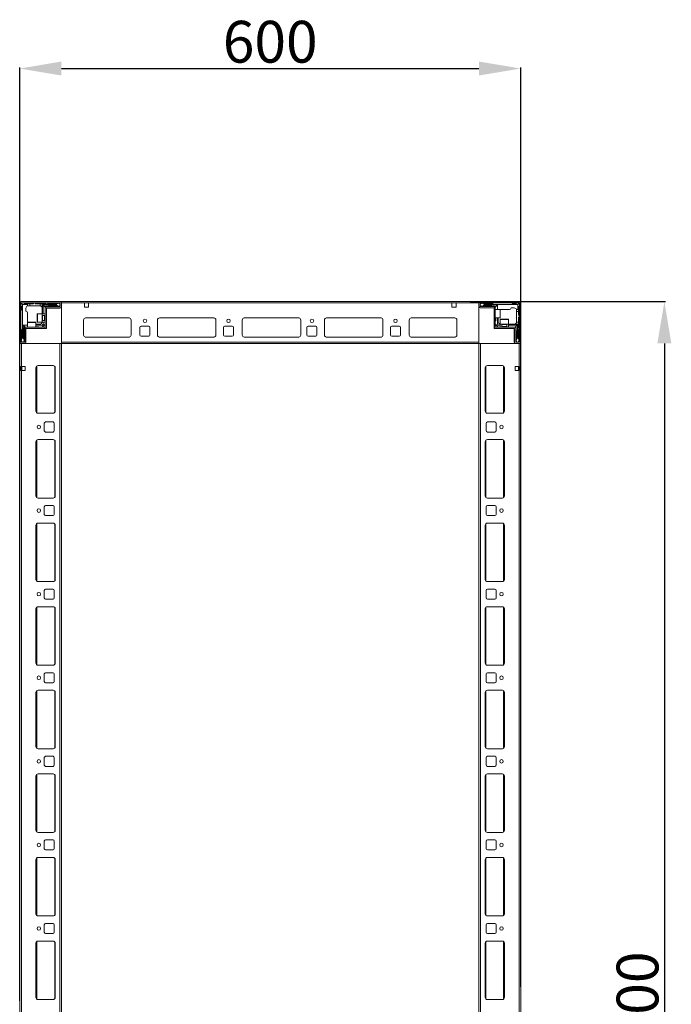
# Model space of a CAD drawing. Units: millimetres. Extents: x -214 to 11367, y -43 to 11583.
# Drawn here: x 1754 to 2534, y 2529 to 3707 of the extents above; entities that cross this region are included whole.
import ezdxf

# ---------------------------------------------------------------- set-up
doc = ezdxf.new("R2010")
doc.units = ezdxf.units.MM
doc.layers.add('2', color=7, linetype='Continuous')
doc.dimstyles.new('ISO-25', dxfattribs={"dimtxt": 2.5, "dimasz": 2.5, "dimexe": 1.25, "dimexo": 0.625, "dimtad": 1, "dimtxsty": 'Standard', "dimcen": 2.5, "dimadec": 0, "dimazin": 0, "dimtfac": 1, "dimtmove": 0, "dimatfit": 3, "dimfxl": 1, "dimarcsym": 0})

# ---------------------------------------------------------------- blocks, each defined once
blk = doc.blocks.new('*D180')
at = {"layer": '2', "color": 0, "linetype": 'ByBlock', "lineweight": -2}
for p, q in [((1754.1, 2532.6), (1754.1, 3649.4)), ((1804.1, 3648.1), (2304.1, 3648.1)), ((2354.1, 2549.6), (2354.1, 3649.4))]:
    blk.add_line(p, q, dxfattribs=at)
at = {"layer": '2', "color": 0, "linetype": 'ByBlock'}
for points in [[(1804.1, 3656.5), (1804.1, 3639.8), (1754.1, 3648.1)], [(2304.1, 3656.5), (2304.1, 3639.8), (2354.1, 3648.1)]]:
    blk.add_solid(points, dxfattribs=at)
at = {"layer": 'Defpoints', "color": 0, "linetype": 'ByBlock'}
for p in [(2354.1, 3648.1), (2354.1, 2549), (1754.1, 2531.9)]:
    blk.add_point(p, dxfattribs=at)
at = {"layer": '2', "color": 0, "linetype": 'ByBlock', "insert": (2054.1, 3673.7), "char_height": 50, "attachment_point": 5}
blk.add_mtext('600', dxfattribs=at)
blk = doc.blocks.new('*D181')
at = {"layer": '2', "color": 0, "linetype": 'ByBlock', "lineweight": -2}
for p, q in [((2293.6, 3369.3), (2527.3, 3369.3)), ((2526.1, 3319.3), (2526.1, 1819.3)), ((2291, 1769.3), (2527.3, 1769.3))]:
    blk.add_line(p, q, dxfattribs=at)
at = {"layer": '2', "color": 0, "linetype": 'ByBlock'}
for points in [[(2517.7, 3319.3), (2534.4, 3319.3), (2526.1, 3369.3)], [(2517.7, 1819.3), (2534.4, 1819.3), (2526.1, 1769.3)]]:
    blk.add_solid(points, dxfattribs=at)
at = {"layer": 'Defpoints', "color": 0, "linetype": 'ByBlock'}
for p in [(2293, 3369.3), (2290.3, 1769.3), (2526.1, 1769.3)]:
    blk.add_point(p, dxfattribs=at)
at = {"layer": '2', "color": 0, "linetype": 'ByBlock', "insert": (2500.4, 2516.1), "char_height": 50, "attachment_point": 5, "rotation": 90}
blk.add_mtext('1600', dxfattribs=at)

msp = doc.modelspace()

# ---------------------------------------------------------------- linework, layer by layer
at = {"color": 7, "linetype": 'Continuous', "lineweight": 15}
for p, q in [((2352.491, 3369.275), (1755.691, 3369.275)), ((1802.491, 3369.275), (1755.691, 3369.275)), ((1804.091, 3369.197), (1802.984, 3369.197)), ((1804.091, 3369.275), (1804.091, 3367.675)), ((1804.091, 3367.675), (1804.091, 3369.197)), ((2304.091, 3367.675), (2304.091, 3369.275)), ((2352.491, 3369.275), (2305.691, 3369.275)), ((1754.091, 3367.675), (1754.091, 3318.593)), ((1755.591, 3367.675), (1755.591, 3320.875)), ((1756.591, 3363.275), (1755.591, 3364.275)), ((1755.591, 3358.775), (1756.591, 3359.775)), ((1802.491, 3367.775), (1755.691, 3367.775)), ((1756.031, 3367.336), (1757.591, 3365.775)), ((1756.591, 3359.775), (1756.591, 3363.275)), ((1757.591, 3365.775), (1757.591, 3345.697)), ((1763.591, 3365.775), (1757.591, 3365.775)), ((1759.091, 3367.775), (1760.091, 3366.775)), ((1760.091, 3366.775), (1763.591, 3366.775)), ((1761.591, 3361.275), (1761.591, 3357.775)), ((1763.591, 3366.775), (1763.591, 3365.775)), ((1763.591, 3366.775), (1766.091, 3366.775)), ((1763.591, 3364.103), (1763.591, 3365.775)), ((1766.091, 3364.275), (1764.591, 3364.275)), ((1766.091, 3366.775), (1766.091, 3364.275)), ((1770.091, 3366.775), (1766.091, 3366.775)), ((1778.091, 3364.275), (1766.091, 3364.275)), ((1771.091, 3367.775), (1770.091, 3366.775)), ((1773.091, 3366.775), (1772.091, 3367.775)), ((1778.591, 3366.775), (1773.091, 3366.775)), ((1778.591, 3364.233), (1778.591, 3366.775)), ((1778.591, 3366.775), (1781.091, 3366.775)), ((1781.091, 3365.775), (1781.091, 3366.775)), ((1785.091, 3366.775), (1781.091, 3366.775)), ((1781.091, 3354.775), (1781.091, 3365.775)), ((1797.591, 3365.775), (1781.091, 3365.775)), ((1782.091, 3354.775), (1782.091, 3365.275)), ((1782.091, 3365.275), (1797.591, 3365.275)), ((1784.591, 3362.775), (1782.091, 3365.275)), ((1784.591, 3361.675), (1784.591, 3362.775)), ((1784.591, 3337.275), (1784.591, 3361.675)), ((1785.091, 3366.775), (1786.091, 3367.775)), ((1788.591, 3363.775), (1785.591, 3363.775)), ((1786.091, 3361.675), (1786.091, 3337.275)), ((1786.091, 3361.447), (1802.091, 3361.447)), ((1786.191, 3363.275), (1802.491, 3363.275)), ((1786.191, 3361.775), (1802.491, 3361.775)), ((1787.091, 3367.775), (1788.091, 3366.775)), ((1788.091, 3366.775), (1798.091, 3366.775)), ((1788.091, 3361.275), (1789.791, 3361.275)), ((1798.091, 3364.275), (1789.091, 3364.275)), ((1800.463, 3367.552), (1797.591, 3365.775)), ((1797.591, 3365.775), (1797.591, 3365.275)), ((1797.591, 3365.275), (1800.015, 3363.775)), ((1798.091, 3366.775), (1799.091, 3367.775)), ((1798.591, 3363.775), (1800.015, 3363.775)), ((1800.015, 3363.775), (1800.091, 3363.775)), ((1800.463, 3367.552), (1800.091, 3367.775)), ((1800.091, 3363.775), (1802.591, 3364.775)), ((1802.591, 3366.275), (1800.463, 3367.552)), ((1802.591, 3363.375), (1802.591, 3367.675)), ((1804.091, 3367.675), (1831.591, 3367.675)), ((1804.091, 3367.675), (2304.091, 3367.675)), ((1804.091, 3367.675), (1804.091, 3319.275)), ((1804.091, 3363.375), (1804.091, 3367.675)), ((1836.591, 3367.675), (1831.591, 3367.675)), ((1831.591, 3367.675), (1831.591, 3362.675)), ((1831.591, 3362.675), (1836.591, 3362.675)), ((1836.591, 3362.675), (1836.591, 3367.675)), ((2271.591, 3367.675), (2276.591, 3367.675)), ((2271.591, 3362.675), (2271.591, 3367.675)), ((2276.591, 3362.675), (2271.591, 3362.675)), ((2276.591, 3367.675), (2304.091, 3367.675)), ((2276.591, 3367.675), (2276.591, 3362.675)), ((2304.091, 3320.875), (2304.091, 3367.675)), ((2304.091, 3367.675), (2304.091, 3363.375)), ((2305.591, 3367.675), (2305.591, 3363.375)), ((2307.719, 3367.552), (2305.591, 3366.275)), ((2305.591, 3364.775), (2308.091, 3363.775)), ((2352.491, 3367.775), (2305.691, 3367.775)), ((2305.691, 3363.275), (2321.991, 3363.275)), ((2305.691, 3361.775), (2321.991, 3361.775)), ((2308.091, 3367.775), (2307.719, 3367.552)), ((2310.591, 3365.775), (2307.719, 3367.552)), ((2308.091, 3363.775), (2308.167, 3363.775)), ((2308.167, 3363.775), (2310.591, 3365.275)), ((2308.167, 3363.775), (2309.591, 3363.775)), ((2309.091, 3367.775), (2310.091, 3366.775)), ((2310.091, 3366.775), (2320.091, 3366.775)), ((2319.091, 3364.275), (2310.091, 3364.275)), ((2310.591, 3365.275), (2310.591, 3365.775)), ((2330.514, 3365.775), (2310.591, 3365.775)), ((2310.591, 3365.275), (2326.091, 3365.275)), ((2322.591, 3363.775), (2319.591, 3363.775)), ((2320.091, 3366.775), (2321.091, 3367.775)), ((2322.091, 3338.785), (2322.091, 3361.675)), ((2323.591, 3362.775), (2326.091, 3365.275)), ((2323.591, 3361.675), (2323.591, 3362.775)), ((2323.591, 3361.675), (2323.591, 3338.785)), ((2329.291, 3359.775), (2323.591, 3359.775)), ((2326.091, 3365.275), (2326.091, 3359.775)), ((2330.514, 3359.775), (2330.091, 3359.775)), ((2350.591, 3365.775), (2330.514, 3365.775)), ((2330.514, 3359.775), (2340.591, 3359.775)), ((2346.091, 3361.775), (2342.591, 3361.775)), ((2343.591, 3367.775), (2344.591, 3366.775)), ((2344.591, 3366.775), (2348.091, 3366.775)), ((2348.091, 3366.775), (2349.091, 3367.775)), ((2348.92, 3359.775), (2350.591, 3359.775)), ((2349.091, 3357.275), (2349.091, 3358.775)), ((2351.591, 3357.275), (2349.091, 3357.275)), ((2349.091, 3345.275), (2349.091, 3357.275)), ((2352.152, 3367.336), (2350.591, 3365.775)), ((2350.591, 3359.775), (2350.591, 3365.775)), ((2351.591, 3359.775), (2350.591, 3359.775)), ((2352.591, 3364.275), (2351.591, 3363.275)), ((2351.591, 3363.275), (2351.591, 3359.775)), ((2351.591, 3359.775), (2351.591, 3357.275)), ((2351.591, 3353.275), (2351.591, 3357.275)), ((2352.591, 3320.875), (2352.591, 3367.675)), ((2354.091, 3320.875), (2354.091, 3367.675)), ((1757.591, 3345.697), (1757.591, 3325.775)), ((1763.591, 3345.697), (1763.591, 3355.775)), ((1763.591, 3345.697), (1763.591, 3345.275)), ((1781.091, 3354.775), (1775.391, 3354.775)), ((1784.591, 3354.775), (1781.091, 3354.775)), ((1781.091, 3344.775), (1781.091, 3354.775)), ((1783.703, 3352.775), (1781.341, 3352.775)), ((1781.341, 3346.775), (1783.703, 3346.775)), ((1784.091, 3352.22), (1783.703, 3352.775)), ((1783.703, 3346.775), (1783.703, 3352.775)), ((1783.703, 3346.775), (1784.091, 3347.329)), ((1784.479, 3352.775), (1784.091, 3352.22)), ((1784.091, 3351.893), (1784.091, 3352.22)), ((1784.091, 3347.329), (1784.091, 3351.893)), ((1784.091, 3347.329), (1784.479, 3346.775)), ((1784.591, 3352.775), (1784.479, 3352.775)), ((1784.479, 3346.775), (1784.479, 3352.775)), ((1784.479, 3346.775), (1784.591, 3346.775)), ((1830.591, 3347.275), (1830.591, 3329.275)), ((1832.868, 3349.765), (1885.315, 3349.765)), ((1885.091, 3349.775), (1833.091, 3349.775)), ((1887.591, 3329.275), (1887.591, 3347.275)), ((1919.091, 3329.275), (1919.091, 3347.275)), ((1921.368, 3349.765), (1986.815, 3349.765)), ((1921.591, 3349.775), (1986.591, 3349.775)), ((1989.091, 3347.275), (1989.091, 3329.275)), ((2020.591, 3329.275), (2020.591, 3347.275)), ((2023.091, 3349.775), (2088.091, 3349.775)), ((2090.591, 3347.275), (2090.591, 3329.275)), ((2119.091, 3329.275), (2119.091, 3347.275)), ((2121.368, 3349.765), (2186.815, 3349.765)), ((2121.591, 3349.775), (2186.591, 3349.775)), ((2189.091, 3347.275), (2189.091, 3329.275)), ((2220.591, 3329.275), (2220.591, 3347.275)), ((2222.868, 3349.765), (2275.315, 3349.765)), ((2223.091, 3349.775), (2275.091, 3349.775)), ((2277.591, 3347.275), (2277.591, 3329.275)), ((2323.591, 3349.775), (2329.291, 3349.775)), ((2324.091, 3346.775), (2324.091, 3349.775)), ((2326.091, 3349.775), (2326.091, 3342.275)), ((2327.091, 3345.275), (2327.091, 3349.775)), ((2329.591, 3347.975), (2329.591, 3342.275)), ((2339.591, 3342.275), (2339.591, 3347.975)), ((2352.591, 3352.275), (2351.591, 3353.275)), ((2351.591, 3350.275), (2352.591, 3351.275)), ((2351.591, 3344.775), (2351.591, 3350.275)), ((1756.591, 3335.275), (1755.591, 3336.275)), ((1756.591, 3325.275), (1756.591, 3335.275)), ((1758.091, 3341.275), (1763.591, 3341.275)), ((1758.091, 3325.775), (1758.091, 3341.275)), ((1760.591, 3338.775), (1758.091, 3341.275)), ((1759.091, 3334.275), (1759.091, 3325.275)), ((1759.591, 3337.775), (1759.591, 3334.775)), ((1760.091, 3320.875), (1760.091, 3337.175)), ((1761.691, 3338.775), (1760.591, 3338.775)), ((1761.591, 3320.875), (1761.591, 3337.175)), ((1761.691, 3338.775), (1784.581, 3338.775)), ((1784.581, 3337.275), (1761.691, 3337.275)), ((1763.591, 3344.475), (1763.591, 3338.775)), ((1773.591, 3338.775), (1773.591, 3344.475)), ((1778.091, 3342.275), (1773.591, 3342.275)), ((1773.591, 3341.275), (1781.091, 3341.275)), ((1776.591, 3339.275), (1773.591, 3339.275)), ((1775.391, 3344.775), (1781.091, 3344.775)), ((1781.091, 3344.775), (1784.591, 3344.775)), ((1781.091, 3341.275), (1782.091, 3342.275)), ((1781.091, 3341.275), (1781.823, 3339.507)), ((1781.823, 3339.507), (1781.091, 3338.775)), ((1781.823, 3339.507), (1783.859, 3341.543)), ((1782.091, 3342.275), (1782.091, 3344.775)), ((1783.859, 3341.543), (1782.091, 3342.275)), ((1784.591, 3342.275), (1783.859, 3341.543)), ((1784.581, 3337.275), (1784.581, 3338.775)), ((1784.591, 3337.275), (1786.091, 3337.275)), ((1898.091, 3329.275), (1898.091, 3338.275)), ((1899.591, 3339.775), (1908.591, 3339.775)), ((1910.091, 3338.275), (1910.091, 3329.275)), ((1998.091, 3329.275), (1998.091, 3338.275)), ((1999.591, 3339.775), (2008.591, 3339.775)), ((2010.091, 3338.275), (2010.091, 3329.275)), ((2098.091, 3329.275), (2098.091, 3338.275)), ((2099.591, 3339.775), (2108.591, 3339.775)), ((2110.091, 3338.275), (2110.091, 3329.275)), ((2198.091, 3329.275), (2198.091, 3338.275)), ((2199.591, 3339.775), (2208.591, 3339.775)), ((2210.091, 3338.275), (2210.091, 3329.275)), ((2322.091, 3338.785), (2323.591, 3338.785)), ((2322.091, 3338.775), (2322.091, 3337.275)), ((2322.091, 3338.775), (2346.491, 3338.775)), ((2346.491, 3337.275), (2322.091, 3337.275)), ((2324.323, 3341.543), (2323.591, 3342.275)), ((2326.091, 3342.275), (2324.323, 3341.543)), ((2324.323, 3341.543), (2326.359, 3339.507)), ((2326.091, 3342.275), (2327.091, 3341.275)), ((2326.359, 3339.507), (2327.091, 3341.275)), ((2327.091, 3338.775), (2326.359, 3339.507)), ((2327.091, 3341.275), (2329.591, 3341.275)), ((2329.591, 3342.275), (2329.591, 3338.775)), ((2329.591, 3342.275), (2339.591, 3342.275)), ((2331.591, 3342.025), (2331.591, 3339.663)), ((2331.591, 3339.663), (2332.146, 3339.275)), ((2331.591, 3339.663), (2337.591, 3339.663)), ((2332.146, 3339.275), (2331.591, 3338.887)), ((2331.591, 3338.887), (2331.591, 3338.775)), ((2331.591, 3338.887), (2337.591, 3338.887)), ((2332.146, 3339.275), (2336.709, 3339.275)), ((2336.709, 3339.275), (2337.037, 3339.275)), ((2337.037, 3339.275), (2337.591, 3339.663)), ((2337.591, 3338.887), (2337.037, 3339.275)), ((2337.591, 3339.663), (2337.591, 3342.025)), ((2337.591, 3338.775), (2337.591, 3338.887)), ((2339.591, 3338.775), (2339.591, 3342.275)), ((2339.591, 3342.275), (2350.591, 3342.275)), ((2339.591, 3341.275), (2350.091, 3341.275)), ((2346.091, 3335.275), (2346.091, 3333.575)), ((2346.264, 3337.275), (2346.264, 3321.275)), ((2346.491, 3338.775), (2347.591, 3338.775)), ((2346.591, 3337.175), (2346.591, 3320.875)), ((2347.591, 3338.775), (2350.091, 3341.275)), ((2348.091, 3337.175), (2348.091, 3320.875)), ((2348.591, 3334.775), (2348.591, 3337.775)), ((2349.049, 3344.775), (2351.591, 3344.775)), ((2349.091, 3325.275), (2349.091, 3334.275)), ((2350.091, 3341.275), (2350.091, 3325.775)), ((2350.591, 3325.775), (2350.591, 3342.275)), ((2350.591, 3342.275), (2351.591, 3342.275)), ((2351.591, 3344.775), (2351.591, 3342.275)), ((2351.591, 3338.275), (2351.591, 3342.275)), ((2351.591, 3338.275), (2352.591, 3337.275)), ((2352.591, 3336.275), (2351.591, 3335.275)), ((2351.591, 3335.275), (2351.591, 3325.275)), ((1755.591, 3324.275), (1756.591, 3325.275)), ((1755.591, 3323.275), (1755.814, 3322.903)), ((1757.591, 3325.775), (1755.814, 3322.903)), ((1755.814, 3322.903), (1757.091, 3320.775)), ((1758.091, 3325.775), (1757.591, 3325.775)), ((1759.591, 3323.351), (1758.091, 3325.775)), ((1758.591, 3320.775), (1759.591, 3323.275)), ((1759.591, 3323.351), (1759.591, 3324.775)), ((1759.591, 3323.275), (1759.591, 3323.351)), ((1833.091, 3326.775), (1885.091, 3326.775)), ((1908.591, 3327.775), (1899.591, 3327.775)), ((1986.591, 3326.775), (1921.591, 3326.775)), ((2008.591, 3327.775), (1999.591, 3327.775)), ((2088.315, 3326.785), (2022.868, 3326.785)), ((2088.091, 3326.775), (2023.091, 3326.775)), ((2108.591, 3327.775), (2099.591, 3327.775)), ((2186.591, 3326.775), (2121.591, 3326.775)), ((2208.591, 3327.775), (2199.591, 3327.775)), ((2275.091, 3326.775), (2223.091, 3326.775)), ((2350.091, 3325.775), (2348.591, 3323.351)), ((2348.591, 3324.775), (2348.591, 3323.351)), ((2348.591, 3323.351), (2348.591, 3323.275)), ((2348.591, 3323.275), (2349.591, 3320.775)), ((2350.591, 3325.775), (2350.091, 3325.775)), ((2352.368, 3322.903), (2350.591, 3325.775)), ((2351.091, 3320.775), (2352.368, 3322.903)), ((2351.591, 3325.275), (2352.591, 3324.275)), ((2352.368, 3322.903), (2352.591, 3323.275)), ((1755.691, 3320.775), (1759.991, 3320.775)), ((1755.691, 3319.275), (1759.991, 3319.275)), ((2304.091, 3320.875), (1804.091, 3320.875)), ((1804.091, 3319.275), (2304.091, 3319.275)), ((2304.091, 3319.275), (2304.091, 3320.875)), ((2348.191, 3320.775), (2352.491, 3320.775)), ((2348.191, 3319.275), (2352.491, 3319.275)), ((2352.491, 3319.275), (2354.014, 3319.275)), ((2354.014, 3319.275), (2354.014, 3320.383))]:
    msp.add_line(p, q, dxfattribs=at)
at = {"color": 8, "linetype": 'Continuous', "lineweight": 15}
for p, q in [((2329.291, 3349.775), (2329.291, 3359.775)), ((1775.391, 3354.775), (1775.391, 3344.775)), ((1781.341, 3352.775), (1781.341, 3348.275)), ((1781.341, 3348.275), (1781.341, 3346.775)), ((2022.391, 3349.675), (2088.791, 3349.675)), ((2339.591, 3347.975), (2329.591, 3347.975)), ((1773.591, 3344.475), (1763.591, 3344.475)), ((2333.091, 3342.025), (2331.591, 3342.025)), ((2337.591, 3342.025), (2333.091, 3342.025)), ((1885.791, 3326.875), (1832.391, 3326.875)), ((1987.291, 3326.875), (1920.891, 3326.875)), ((2187.291, 3326.875), (2120.891, 3326.875)), ((2275.791, 3326.875), (2222.391, 3326.875))]:
    msp.add_line(p, q, dxfattribs=at)
at = {"color": 7, "linetype": 'Continuous', "lineweight": 0}
for p, q in [((1754.091, 3319.275), (1754.091, 1819.275)), ((1754.091, 3319.275), (1756.091, 3319.275)), ((1756.091, 3319.275), (1756.091, 3291.775)), ((1756.091, 3319.275), (1756.091, 1819.275)), ((1756.091, 3319.275), (1802.091, 3319.275)), ((1802.091, 3319.275), (1802.091, 1819.275)), ((1802.091, 3319.275), (1804.091, 3319.275)), ((1804.091, 3319.275), (1804.091, 1819.275)), ((2304.091, 1819.275), (2304.091, 3319.275)), ((2306.091, 3319.275), (2304.091, 3319.275)), ((2306.091, 1819.275), (2306.091, 3319.275)), ((2352.091, 3319.275), (2306.091, 3319.275)), ((2352.091, 3291.775), (2352.091, 3319.275)), ((2352.091, 1819.275), (2352.091, 3319.275)), ((2354.091, 3319.275), (2352.091, 3319.275)), ((2354.091, 1819.275), (2354.091, 3319.275)), ((1755.591, 3291.775), (1756.091, 3291.775)), ((1755.591, 3286.775), (1755.591, 3291.775)), ((1756.091, 3286.775), (1755.591, 3286.775)), ((1760.591, 3291.775), (1756.091, 3291.775)), ((1756.091, 3286.775), (1760.591, 3286.775)), ((1756.591, 3291.775), (1756.591, 3286.775)), ((1760.591, 3286.775), (1760.591, 3291.775)), ((1773.591, 3290.275), (1773.591, 3238.275)), ((1794.091, 3292.775), (1776.091, 3292.775)), ((1796.591, 3238.275), (1796.591, 3290.275)), ((2311.591, 3290.275), (2311.591, 3238.275)), ((2332.091, 3292.775), (2314.091, 3292.775)), ((2334.591, 3238.275), (2334.591, 3290.275)), ((2352.091, 3291.775), (2347.591, 3291.775)), ((2347.591, 3291.775), (2347.591, 3286.775)), ((2347.591, 3286.775), (2352.091, 3286.775)), ((2351.591, 3286.775), (2351.591, 3291.775)), ((2352.091, 3291.775), (2352.591, 3291.775)), ((2352.591, 3286.775), (2352.091, 3286.775)), ((2352.591, 3291.775), (2352.591, 3286.775)), ((1776.091, 3235.775), (1794.091, 3235.775)), ((2314.091, 3235.775), (2332.091, 3235.775)), ((1783.591, 3223.775), (1783.591, 3214.775)), ((1794.091, 3225.275), (1785.091, 3225.275)), ((1795.591, 3214.775), (1795.591, 3223.775)), ((2312.591, 3223.775), (2312.591, 3214.775)), ((2323.091, 3225.275), (2314.091, 3225.275)), ((2324.591, 3214.775), (2324.591, 3223.775)), ((1794.091, 3204.275), (1776.091, 3204.275)), ((1785.091, 3213.275), (1794.091, 3213.275)), ((2314.091, 3213.275), (2323.091, 3213.275)), ((2332.091, 3204.275), (2314.091, 3204.275)), ((1773.591, 3201.775), (1773.591, 3136.775)), ((1796.591, 3136.775), (1796.591, 3201.775)), ((2311.591, 3201.775), (2311.591, 3136.775)), ((2334.591, 3136.775), (2334.591, 3201.775)), ((1776.091, 3134.275), (1794.091, 3134.275)), ((2314.091, 3134.275), (2332.091, 3134.275)), ((1783.591, 3123.775), (1783.591, 3114.775)), ((1794.091, 3125.275), (1785.091, 3125.275)), ((1795.591, 3114.775), (1795.591, 3123.775)), ((2312.591, 3123.775), (2312.591, 3114.775)), ((2323.091, 3125.275), (2314.091, 3125.275)), ((2324.591, 3114.775), (2324.591, 3123.775)), ((1785.091, 3113.275), (1794.091, 3113.275)), ((2314.091, 3113.275), (2323.091, 3113.275)), ((1773.591, 3101.775), (1773.591, 3036.775)), ((1794.091, 3104.275), (1776.091, 3104.275)), ((1796.591, 3036.775), (1796.591, 3101.775)), ((2311.591, 3101.775), (2311.591, 3036.775)), ((2332.091, 3104.275), (2314.091, 3104.275)), ((2334.591, 3036.775), (2334.591, 3101.775)), ((1776.091, 3034.275), (1794.091, 3034.275)), ((2314.091, 3034.275), (2332.091, 3034.275)), ((1783.591, 3023.775), (1783.591, 3014.775)), ((1794.091, 3025.275), (1785.091, 3025.275)), ((1795.591, 3014.775), (1795.591, 3023.775)), ((2312.591, 3023.775), (2312.591, 3014.775)), ((2323.091, 3025.275), (2314.091, 3025.275)), ((2324.591, 3014.775), (2324.591, 3023.775)), ((1794.091, 3004.275), (1776.091, 3004.275)), ((1785.091, 3013.275), (1794.091, 3013.275)), ((2314.091, 3013.275), (2323.091, 3013.275)), ((2332.091, 3004.275), (2314.091, 3004.275)), ((1773.591, 3001.775), (1773.591, 2936.775)), ((1796.591, 2936.775), (1796.591, 3001.775)), ((2311.591, 3001.775), (2311.591, 2936.775)), ((2334.591, 2936.775), (2334.591, 3001.775)), ((1776.091, 2934.275), (1794.091, 2934.275)), ((2314.091, 2934.275), (2332.091, 2934.275)), ((1783.591, 2923.775), (1783.591, 2914.775)), ((1794.091, 2925.275), (1785.091, 2925.275)), ((1795.591, 2914.775), (1795.591, 2923.775)), ((2312.591, 2923.775), (2312.591, 2914.775)), ((2323.091, 2925.275), (2314.091, 2925.275)), ((2324.591, 2914.775), (2324.591, 2923.775)), ((1785.091, 2913.275), (1794.091, 2913.275)), ((2314.091, 2913.275), (2323.091, 2913.275)), ((1773.591, 2901.775), (1773.591, 2836.775)), ((1794.091, 2904.275), (1776.091, 2904.275)), ((1796.591, 2836.775), (1796.591, 2901.775)), ((2311.591, 2901.775), (2311.591, 2836.775)), ((2332.091, 2904.275), (2314.091, 2904.275)), ((2334.591, 2836.775), (2334.591, 2901.775)), ((1776.091, 2834.275), (1794.091, 2834.275)), ((2314.091, 2834.275), (2332.091, 2834.275)), ((1783.591, 2823.775), (1783.591, 2814.775)), ((1794.091, 2825.275), (1785.091, 2825.275)), ((1795.591, 2814.775), (1795.591, 2823.775)), ((2312.591, 2823.775), (2312.591, 2814.775)), ((2323.091, 2825.275), (2314.091, 2825.275)), ((2324.591, 2814.775), (2324.591, 2823.775)), ((1794.091, 2804.275), (1776.091, 2804.275)), ((1785.091, 2813.275), (1794.091, 2813.275)), ((2314.091, 2813.275), (2323.091, 2813.275)), ((2332.091, 2804.275), (2314.091, 2804.275)), ((1773.591, 2801.775), (1773.591, 2736.775)), ((1796.591, 2736.775), (1796.591, 2801.775)), ((2311.591, 2801.775), (2311.591, 2736.775)), ((2334.591, 2736.775), (2334.591, 2801.775)), ((1776.091, 2734.275), (1794.091, 2734.275)), ((2314.091, 2734.275), (2332.091, 2734.275)), ((1783.591, 2723.775), (1783.591, 2714.775)), ((1794.091, 2725.275), (1785.091, 2725.275)), ((1795.591, 2714.775), (1795.591, 2723.775)), ((2312.591, 2723.775), (2312.591, 2714.775)), ((2323.091, 2725.275), (2314.091, 2725.275)), ((2324.591, 2714.775), (2324.591, 2723.775)), ((1785.091, 2713.275), (1794.091, 2713.275)), ((2314.091, 2713.275), (2323.091, 2713.275)), ((1773.591, 2701.775), (1773.591, 2636.775)), ((1794.091, 2704.275), (1776.091, 2704.275)), ((1796.591, 2636.775), (1796.591, 2701.775)), ((2311.591, 2701.775), (2311.591, 2636.775)), ((2332.091, 2704.275), (2314.091, 2704.275)), ((2334.591, 2636.775), (2334.591, 2701.775)), ((1776.091, 2634.275), (1794.091, 2634.275)), ((2314.091, 2634.275), (2332.091, 2634.275)), ((1783.591, 2623.775), (1783.591, 2614.775)), ((1794.091, 2625.275), (1785.091, 2625.275)), ((1795.591, 2614.775), (1795.591, 2623.775)), ((2312.591, 2623.775), (2312.591, 2614.775)), ((2323.091, 2625.275), (2314.091, 2625.275)), ((2324.591, 2614.775), (2324.591, 2623.775)), ((1794.091, 2604.275), (1776.091, 2604.275)), ((1785.091, 2613.275), (1794.091, 2613.275)), ((2314.091, 2613.275), (2323.091, 2613.275)), ((2332.091, 2604.275), (2314.091, 2604.275)), ((1773.591, 2601.775), (1773.591, 2536.775)), ((1796.591, 2536.775), (1796.591, 2601.775)), ((2311.591, 2601.775), (2311.591, 2536.775)), ((2334.591, 2536.775), (2334.591, 2601.775)), ((1776.091, 2534.275), (1794.091, 2534.275)), ((2314.091, 2534.275), (2332.091, 2534.275))]:
    msp.add_line(p, q, dxfattribs=at)
at = {"color": 8, "linetype": 'Continuous', "lineweight": 0}
for p, q in [((1774.591, 3292.275), (1774.591, 3236.275)), ((1796.091, 3291.775), (1796.091, 3236.775)), ((2312.091, 3236.775), (2312.091, 3291.775)), ((2333.591, 3236.275), (2333.591, 3292.275)), ((1774.591, 3203.775), (1774.591, 3134.775)), ((1796.091, 3203.275), (1796.091, 3135.275)), ((2312.091, 3135.275), (2312.091, 3203.275)), ((2333.591, 3134.775), (2333.591, 3203.775)), ((1774.591, 3103.775), (1774.591, 3034.775)), ((1796.091, 3103.275), (1796.091, 3035.275)), ((2312.091, 3035.275), (2312.091, 3103.275)), ((2333.591, 3034.775), (2333.591, 3103.775)), ((1774.591, 3003.775), (1774.591, 2934.775)), ((1796.091, 3003.275), (1796.091, 2935.275)), ((2312.091, 2935.275), (2312.091, 3003.275)), ((2333.591, 2934.775), (2333.591, 3003.775)), ((1774.591, 2903.775), (1774.591, 2834.775)), ((1796.091, 2903.275), (1796.091, 2835.275)), ((2312.091, 2835.275), (2312.091, 2903.275)), ((2333.591, 2834.775), (2333.591, 2903.775)), ((1774.591, 2803.775), (1774.591, 2734.775)), ((2333.591, 2734.775), (2333.591, 2803.775)), ((1796.091, 2803.275), (1796.091, 2735.275)), ((2312.091, 2735.275), (2312.091, 2803.275)), ((1774.591, 2703.775), (1774.591, 2634.775)), ((1796.091, 2703.275), (1796.091, 2635.275)), ((2312.091, 2635.275), (2312.091, 2703.275)), ((2333.591, 2634.775), (2333.591, 2703.775)), ((1774.591, 2603.775), (1774.591, 2534.775)), ((1796.091, 2603.275), (1796.091, 2535.275)), ((2312.091, 2535.275), (2312.091, 2603.275)), ((2333.591, 2534.775), (2333.591, 2603.775))]:
    msp.add_line(p, q, dxfattribs=at)
at = {"color": 7, "linetype": 'Continuous', "lineweight": 15, "flags": 128}
for points in [[(2329.476, 3359.711), (2329.506, 3359.717), (2330.091, 3359.775)], [(1763.655, 3344.66), (1763.649, 3344.69), (1763.591, 3345.275)]]:
    msp.add_lwpolyline(points, dxfattribs=at)
at = {"color": 7, "linetype": 'Continuous', "lineweight": 15}
for centre in [(1904.091, 3346.275), (2004.091, 3346.275), (2104.091, 3346.275), (2204.091, 3346.275)]:
    msp.add_circle(centre, 2.125, dxfattribs=at)
at = {"color": 7, "linetype": 'Continuous', "lineweight": 0}
for centre in [(1777.091, 3219.275), (2331.091, 3219.275), (1777.091, 3119.275), (2331.091, 3119.275), (1777.091, 3019.275), (2331.091, 3019.275), (1777.091, 2919.275), (2331.091, 2919.275), (1777.091, 2819.275), (2331.091, 2819.275), (1777.091, 2719.275), (2331.091, 2719.275), (1777.091, 2619.275), (2331.091, 2619.275)]:
    msp.add_circle(centre, 2.125, dxfattribs=at)
at = {"color": 7, "linetype": 'Continuous', "lineweight": 15}
for centre, radius, start, end in [((1755.691, 3367.675), 1.6, 90, 180), ((1802.491, 3367.675), 1.6, 0, 90), ((2305.691, 3367.675), 1.6, 90, 180), ((2352.491, 3367.675), 1.6, 0, 90), ((1755.691, 3367.675), 0.1, 90, 180), ((1757.091, 3366.275), 1.5, 135, 180), ((1757.091, 3366.275), 1.5, 90, 135), ((1764.591, 3361.275), 3, 109.471221, 180), ((1761.591, 3355.775), 2, 0, 90), ((1778.091, 3361.275), 3, 80.405932, 90), ((1785.591, 3362.775), 1, 90, 180), ((1786.191, 3361.675), 1.6, 90, 180), ((1786.191, 3361.675), 0.1, 90, 180), ((1789.091, 3363.775), 0.5, 90, 180), ((1798.091, 3363.775), 0.5, 0, 90), ((1802.091, 3363.447), 2, 270, 340.5873), ((1802.491, 3367.675), 0.1, 0, 90), ((1802.491, 3363.375), 1.6, 270, 0), ((1802.491, 3363.375), 0.1, 270, 0), ((2305.691, 3363.375), 1.6, 180, 270), ((2305.691, 3367.675), 0.1, 90, 180), ((2305.691, 3363.375), 0.1, 180, 270), ((2310.091, 3363.775), 0.5, 90, 180), ((2319.091, 3363.775), 0.5, 0, 90), ((2321.991, 3361.675), 1.6, 0, 90), ((2321.991, 3361.675), 0.1, 0, 90), ((2322.591, 3362.775), 1, 0, 90), ((2329.291, 3359.475), 0.3, 0, 90), ((2340.591, 3361.775), 2, 270, 0), ((2346.091, 3358.775), 3, 19.471221, 90), ((2351.091, 3366.275), 1.5, 45, 90), ((2351.091, 3366.275), 1.5, 0, 45), ((2352.491, 3367.675), 0.1, 0, 90), ((1775.391, 3354.475), 0.3, 90, 180), ((1781.341, 3353.025), 0.25, 180, 270), ((1781.341, 3346.525), 0.25, 90, 180), ((1833.091, 3347.275), 2.5, 90, 180), ((1885.091, 3347.275), 2.5, 0, 90), ((1921.591, 3347.275), 2.5, 90, 180), ((1986.591, 3347.275), 2.5, 0, 90), ((2023.091, 3347.275), 2.5, 90, 180), ((2088.091, 3347.275), 2.5, 0, 90), ((2121.591, 3347.275), 2.5, 90, 180), ((2186.591, 3347.275), 2.5, 0, 90), ((2223.091, 3347.275), 2.5, 90, 180), ((2275.091, 3347.275), 2.5, 0, 90), ((2323.591, 3346.775), 0.5, 270, 0), ((2329.291, 3350.075), 0.3, 270, 0), ((2329.891, 3347.975), 0.3, 90, 180), ((2339.291, 3347.975), 0.3, 0, 90), ((1759.591, 3334.275), 0.5, 90, 180), ((1760.591, 3337.775), 1, 90, 180), ((1761.691, 3337.175), 1.6, 90, 180), ((1761.691, 3337.175), 0.1, 90, 180), ((1763.891, 3344.475), 0.3, 90, 180), ((1773.291, 3344.475), 0.3, 0, 90), ((1775.391, 3345.075), 0.3, 180, 270), ((1776.591, 3338.775), 0.5, 0, 90), ((1778.091, 3345.275), 3, 270, 350.405932), ((1899.591, 3338.275), 1.5, 90, 180), ((1908.591, 3338.275), 1.5, 0, 90), ((1999.591, 3338.275), 1.5, 90, 180), ((2008.591, 3338.275), 1.5, 0, 90), ((2099.591, 3338.275), 1.5, 90, 180), ((2108.591, 3338.275), 1.5, 0, 90), ((2199.591, 3338.275), 1.5, 90, 180), ((2208.591, 3338.275), 1.5, 0, 90), ((2330.091, 3345.275), 3, 180, 260.405932), ((2331.341, 3342.025), 0.25, 0, 90), ((2337.841, 3342.025), 0.25, 90, 180), ((2346.491, 3337.175), 1.6, 0, 90), ((2346.491, 3337.175), 0.1, 0, 90), ((2347.591, 3337.775), 1, 0, 90), ((2348.591, 3334.275), 0.5, 0, 90), ((2346.091, 3345.275), 3, 350.405932, 0), ((1759.591, 3325.275), 0.5, 180, 270), ((1833.091, 3329.275), 2.5, 180, 270), ((1885.091, 3329.275), 2.5, 270, 0), ((1899.591, 3329.275), 1.5, 180, 270), ((1908.591, 3329.275), 1.5, 270, 0), ((1921.591, 3329.275), 2.5, 180, 270), ((1986.591, 3329.275), 2.5, 270, 0), ((1999.591, 3329.275), 1.5, 180, 270), ((2008.591, 3329.275), 1.5, 270, 0), ((2023.091, 3329.275), 2.5, 180, 270), ((2088.091, 3329.275), 2.5, 270, 0), ((2099.591, 3329.275), 1.5, 180, 270), ((2108.591, 3329.275), 1.5, 270, 0), ((2121.591, 3329.275), 2.5, 180, 270), ((2186.591, 3329.275), 2.5, 270, 0), ((2199.591, 3329.275), 1.5, 180, 270), ((2208.591, 3329.275), 1.5, 270, 0), ((2223.091, 3329.275), 2.5, 180, 270), ((2275.091, 3329.275), 2.5, 270, 0), ((2348.591, 3325.275), 0.5, 270, 0), ((1755.691, 3320.875), 1.6, 180, 270), ((1755.691, 3320.875), 0.1, 180, 270), ((1759.991, 3320.875), 0.1, 270, 0), ((1759.991, 3320.875), 1.6, 270, 0), ((2348.264, 3321.275), 2, 180, 250.5873), ((2348.191, 3320.875), 1.6, 180, 270), ((2348.191, 3320.875), 0.1, 180, 270), ((2352.491, 3320.875), 1.6, 270, 0), ((2352.491, 3320.875), 0.1, 270, 0)]:
    msp.add_arc(centre, radius, start, end, dxfattribs=at)
at = {"color": 7, "linetype": 'Continuous', "lineweight": 0}
for centre, radius, start, end in [((1776.091, 3290.275), 2.5, 90, 180), ((1794.091, 3290.275), 2.5, 0, 90), ((2314.091, 3290.275), 2.5, 90, 180), ((2332.091, 3290.275), 2.5, 0, 90), ((1776.091, 3238.275), 2.5, 180, 270), ((1794.091, 3238.275), 2.5, 270, 0), ((2314.091, 3238.275), 2.5, 180, 270), ((2332.091, 3238.275), 2.5, 270, 0), ((1785.091, 3223.775), 1.5, 90, 180), ((1794.091, 3223.775), 1.5, 0, 90), ((2314.091, 3223.775), 1.5, 90, 180), ((2323.091, 3223.775), 1.5, 0, 90), ((1776.091, 3201.775), 2.5, 90, 180), ((1785.091, 3214.775), 1.5, 180, 270), ((1794.091, 3214.775), 1.5, 270, 0), ((1794.091, 3201.775), 2.5, 0, 90), ((2314.091, 3201.775), 2.5, 90, 180), ((2314.091, 3214.775), 1.5, 180, 270), ((2323.091, 3214.775), 1.5, 270, 0), ((2332.091, 3201.775), 2.5, 0, 90), ((1776.091, 3136.775), 2.5, 180, 270), ((1794.091, 3136.775), 2.5, 270, 0), ((2314.091, 3136.775), 2.5, 180, 270), ((2332.091, 3136.775), 2.5, 270, 0), ((1785.091, 3123.775), 1.5, 90, 180), ((1794.091, 3123.775), 1.5, 0, 90), ((2314.091, 3123.775), 1.5, 90, 180), ((2323.091, 3123.775), 1.5, 0, 90), ((1785.091, 3114.775), 1.5, 180, 270), ((1794.091, 3114.775), 1.5, 270, 0), ((2314.091, 3114.775), 1.5, 180, 270), ((2323.091, 3114.775), 1.5, 270, 0), ((1776.091, 3101.775), 2.5, 90, 180), ((1794.091, 3101.775), 2.5, 0, 90), ((2314.091, 3101.775), 2.5, 90, 180), ((2332.091, 3101.775), 2.5, 0, 90), ((1776.091, 3036.775), 2.5, 180, 270), ((1794.091, 3036.775), 2.5, 270, 0), ((2314.091, 3036.775), 2.5, 180, 270), ((2332.091, 3036.775), 2.5, 270, 0), ((1785.091, 3023.775), 1.5, 90, 180), ((1794.091, 3023.775), 1.5, 0, 90), ((2314.091, 3023.775), 1.5, 90, 180), ((2323.091, 3023.775), 1.5, 0, 90), ((1776.091, 3001.775), 2.5, 90, 180), ((1785.091, 3014.775), 1.5, 180, 270), ((1794.091, 3014.775), 1.5, 270, 0), ((1794.091, 3001.775), 2.5, 0, 90), ((2314.091, 3001.775), 2.5, 90, 180), ((2314.091, 3014.775), 1.5, 180, 270), ((2323.091, 3014.775), 1.5, 270, 0), ((2332.091, 3001.775), 2.5, 0, 90), ((1776.091, 2936.775), 2.5, 180, 270), ((1794.091, 2936.775), 2.5, 270, 0), ((2314.091, 2936.775), 2.5, 180, 270), ((2332.091, 2936.775), 2.5, 270, 0), ((1785.091, 2923.775), 1.5, 90, 180), ((1794.091, 2923.775), 1.5, 0, 90), ((2314.091, 2923.775), 1.5, 90, 180), ((2323.091, 2923.775), 1.5, 0, 90), ((1785.091, 2914.775), 1.5, 180, 270), ((1794.091, 2914.775), 1.5, 270, 0), ((2314.091, 2914.775), 1.5, 180, 270), ((2323.091, 2914.775), 1.5, 270, 0), ((1776.091, 2901.775), 2.5, 90, 180), ((1794.091, 2901.775), 2.5, 0, 90), ((2314.091, 2901.775), 2.5, 90, 180), ((2332.091, 2901.775), 2.5, 0, 90), ((1776.091, 2836.775), 2.5, 180, 270), ((1794.091, 2836.775), 2.5, 270, 0), ((2314.091, 2836.775), 2.5, 180, 270), ((2332.091, 2836.775), 2.5, 270, 0), ((1785.091, 2823.775), 1.5, 90, 180), ((1794.091, 2823.775), 1.5, 0, 90), ((2314.091, 2823.775), 1.5, 90, 180), ((2323.091, 2823.775), 1.5, 0, 90), ((1776.091, 2801.775), 2.5, 90, 180), ((1785.091, 2814.775), 1.5, 180, 270), ((1794.091, 2814.775), 1.5, 270, 0), ((1794.091, 2801.775), 2.5, 0, 90), ((2314.091, 2801.775), 2.5, 90, 180), ((2314.091, 2814.775), 1.5, 180, 270), ((2323.091, 2814.775), 1.5, 270, 0), ((2332.091, 2801.775), 2.5, 0, 90), ((1776.091, 2736.775), 2.5, 180, 270), ((1794.091, 2736.775), 2.5, 270, 0), ((2314.091, 2736.775), 2.5, 180, 270), ((2332.091, 2736.775), 2.5, 270, 0), ((1785.091, 2723.775), 1.5, 90, 180), ((1794.091, 2723.775), 1.5, 0, 90), ((2314.091, 2723.775), 1.5, 90, 180), ((2323.091, 2723.775), 1.5, 0, 90), ((1785.091, 2714.775), 1.5, 180, 270), ((1794.091, 2714.775), 1.5, 270, 0), ((2314.091, 2714.775), 1.5, 180, 270), ((2323.091, 2714.775), 1.5, 270, 0), ((1776.091, 2701.775), 2.5, 90, 180), ((1794.091, 2701.775), 2.5, 0, 90), ((2314.091, 2701.775), 2.5, 90, 180), ((2332.091, 2701.775), 2.5, 0, 90), ((1776.091, 2636.775), 2.5, 180, 270), ((1794.091, 2636.775), 2.5, 270, 0), ((2314.091, 2636.775), 2.5, 180, 270), ((2332.091, 2636.775), 2.5, 270, 0), ((1785.091, 2623.775), 1.5, 90, 180), ((1794.091, 2623.775), 1.5, 0, 90), ((2314.091, 2623.775), 1.5, 90, 180), ((2323.091, 2623.775), 1.5, 0, 90), ((1776.091, 2601.775), 2.5, 90, 180), ((1785.091, 2614.775), 1.5, 180, 270), ((1794.091, 2614.775), 1.5, 270, 0), ((1794.091, 2601.775), 2.5, 0, 90), ((2314.091, 2601.775), 2.5, 90, 180), ((2314.091, 2614.775), 1.5, 180, 270), ((2323.091, 2614.775), 1.5, 270, 0), ((2332.091, 2601.775), 2.5, 0, 90), ((1776.091, 2536.775), 2.5, 180, 270), ((1794.091, 2536.775), 2.5, 270, 0), ((2314.091, 2536.775), 2.5, 180, 270), ((2332.091, 2536.775), 2.5, 270, 0)]:
    msp.add_arc(centre, radius, start, end, dxfattribs=at)
at = {"color": 7, "linetype": 'Continuous', "lineweight": 15}
for points, knots in [([(1763.591, 3364.103), (1763.618, 3364.113), (1763.673, 3364.132), (1764.05, 3364.245), (1764.423, 3364.266), (1764.591, 3364.275)], [0, 0, 0, 0, 0.35548662, 0.71037174, 1, 1, 1, 1]), ([(1778.591, 3364.233), (1778.837, 3364.172), (1779.328, 3364.05), (1780.035, 3363.609), (1780.702, 3362.886), (1781.035, 3362.046), (1781.091, 3361.47), (1781.091, 3361.278), (1781.091, 3361.275)], [0, 0, 0, 0, 0.15147186, 0.30202907, 0.52985306, 0.8435737, 0.99780306, 1, 1, 1, 1]), ([(2329.591, 3357.475), (2329.591, 3357.549), (2329.591, 3358.123), (2329.591, 3358.927), (2329.591, 3359.463), (2329.591, 3359.466), (2329.591, 3359.468)], [0, 0, 0, 0, 0.05508182, 0.42734343, 0.79960505, 1, 1, 1, 1]), ([(2348.92, 3359.775), (2348.929, 3359.748), (2348.949, 3359.693), (2349.061, 3359.316), (2349.082, 3358.943), (2349.091, 3358.775)], [0, 0, 0, 0, 0.35548662, 0.71037174, 1, 1, 1, 1]), ([(1775.091, 3354.468), (1775.091, 3354.466), (1775.091, 3354.461), (1775.091, 3353.938), (1775.091, 3352.944), (1775.091, 3351.905), (1775.091, 3351), (1775.091, 3350.045), (1775.091, 3348.804), (1775.091, 3347.968), (1775.091, 3347.425)], [0, 0, 0, 0, 0.0942031, 0.26919852, 0.44419393, 0.53839703, 0.63459926, 0.73080148, 0.82500458, 1, 1, 1, 1]), ([(1775.091, 3347.075), (1775.091, 3347.001), (1775.091, 3346.427), (1775.091, 3345.623), (1775.091, 3345.087), (1775.091, 3345.083), (1775.091, 3345.082)], [0, 0, 0, 0, 0.05508182, 0.42734343, 0.79960505, 1, 1, 1, 1]), ([(2329.591, 3350.082), (2329.591, 3350.084), (2329.591, 3350.089), (2329.591, 3350.612), (2329.591, 3351.605), (2329.591, 3352.645), (2329.591, 3353.55), (2329.591, 3354.505), (2329.591, 3355.746), (2329.591, 3356.582), (2329.591, 3357.125)], [0, 0, 0, 0, 0.0942031, 0.26919852, 0.44419393, 0.53839703, 0.63459926, 0.73080148, 0.82500458, 1, 1, 1, 1]), ([(2331.891, 3348.275), (2331.817, 3348.275), (2331.243, 3348.275), (2330.439, 3348.275), (2329.903, 3348.275), (2329.9, 3348.275), (2329.898, 3348.275)], [0, 0, 0, 0, 0.05508182, 0.42734343, 0.79960505, 1, 1, 1, 1]), ([(2339.284, 3348.275), (2339.282, 3348.275), (2339.278, 3348.275), (2338.754, 3348.275), (2337.761, 3348.275), (2336.721, 3348.275), (2335.816, 3348.275), (2334.861, 3348.275), (2333.62, 3348.275), (2332.785, 3348.275), (2332.241, 3348.275)], [0, 0, 0, 0, 0.0942031, 0.26919852, 0.44419393, 0.53839703, 0.63459926, 0.73080148, 0.82500458, 1, 1, 1, 1]), ([(1765.891, 3344.775), (1765.817, 3344.775), (1765.243, 3344.775), (1764.439, 3344.775), (1763.903, 3344.775), (1763.9, 3344.775), (1763.898, 3344.775)], [0, 0, 0, 0, 0.05508182, 0.42734343, 0.79960505, 1, 1, 1, 1]), ([(1773.284, 3344.775), (1773.282, 3344.775), (1773.278, 3344.775), (1772.754, 3344.775), (1771.761, 3344.775), (1770.721, 3344.775), (1769.816, 3344.775), (1768.861, 3344.775), (1767.62, 3344.775), (1766.785, 3344.775), (1766.241, 3344.775)], [0, 0, 0, 0, 0.0942031, 0.26919852, 0.44419393, 0.53839703, 0.63459926, 0.73080148, 0.82500458, 1, 1, 1, 1]), ([(2349.049, 3344.775), (2348.988, 3344.529), (2348.867, 3344.038), (2348.425, 3343.331), (2347.702, 3342.664), (2346.863, 3342.331), (2346.286, 3342.275), (2346.094, 3342.275), (2346.091, 3342.275)], [0, 0, 0, 0, 0.15147186, 0.30202907, 0.52985306, 0.8435737, 0.99780306, 1, 1, 1, 1])]:
    msp.add_open_spline(points, degree=3, knots=knots, dxfattribs=at)

# ---------------------------------------------------------------- dimensions: what is measured, and where the dimension line sits
at = {"layer": '2', "color": 0, "linetype": 'ByBlock'}
dim = msp.add_linear_dim(base=(2354.091, 3648.119), p1=(1754.091, 2531.932), p2=(2354.091, 2549.021), dimstyle='ISO-25', override={"dimtxt": 50, "dimasz": 50}, dxfattribs=at)
dim.commit()
dim.dimension.update_dxf_attribs({"geometry": '*D180', "text_midpoint": (2054.091, 3673.744)})
dim = msp.add_linear_dim(base=(2526.064, 1769.275), p1=(2292.956, 3369.275), p2=(2290.341, 1769.275), angle=270, dimstyle='ISO-25', override={"dimtxt": 50, "dimasz": 50}, dxfattribs=at)
dim.commit()
dim.dimension.update_dxf_attribs({"geometry": '*D181', "text_midpoint": (2526.064, 2516.095), "dimtype": 160})

doc.saveas('drawing.dxf')
